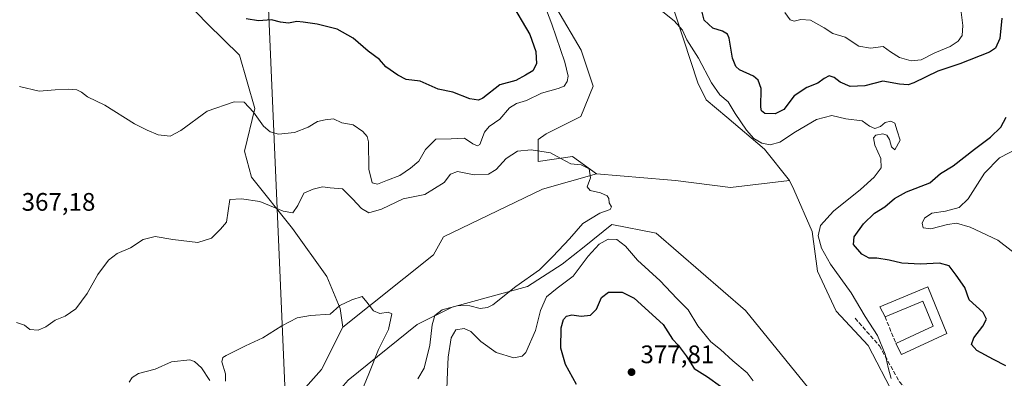
# Model space of a CAD drawing. Units: metres. Extents: x 608129 to 611604, y 4685314 to 4687683.
# Drawn here: x 609018 to 609408, y 4687057 to 4687199 of the extents above; entities that cross this region are included whole.
import ezdxf

# ---------------------------------------------------------------- set-up
doc = ezdxf.new("R2010")
doc.units = ezdxf.units.M
doc.header["$MEASUREMENT"] = 0
doc.linetypes.add('DGN Style 3', pattern=[2.307223458686699, 1.648016756204785, -0.6592067024819142])
for name, color, linetype, lineweight in [('Cultivos herbáceos CxS', 92, 'Continuous', 0), ('Curva de nivel maestra', 30, 'Continuous', 30), ('Curva de nivel normal', 30, 'Continuous', 0), ('Edificación industrial Cxs', 135, 'Continuous', 13), ('Matorral CxS', 135, 'Continuous', 0), ('Muro lineal', 1, 'DGN Style 3', 13), ('Pastizal CxS', 92, 'Continuous', 0), ('Punto de cota en terreno', 7, 'Continuous', 0), ('Rótulo de punto de cota en terreno', 7, 'Continuous', 0), ('Senda', 7, 'DGN Style 3', 0), ('Tendido', 6, 'Continuous', 0)]:
    doc.layers.add(name, color=color, linetype=linetype, lineweight=lineweight)
doc.styles.add('Style-Arial', font='txt')

# ---------------------------------------------------------------- blocks, each defined once
blk = doc.blocks.new('*U4')
at = {"layer": 'Cultivos herbáceos CxS', "color": 92, "linetype": 'Continuous', "lineweight": 0}
blk.add_polyline3d([(609272.2477000002, 4687217.1765, 371.7734000000055), (609286.4961000001, 4687173.727499999, 368.7734000000055), (609289.8891000003, 4687166.9385, 368.5396999999939), (609298.0307, 4687160.149499999, 368.8521000000038), (609312.8706999999, 4687147.4783, 369.8781000000017), (609322.8126999997, 4687135.080900001, 367.6797999999981), (609299.3879000006, 4687132.3157, 366.7811999999976), (609277.6744999997, 4687135.0307, 365.8632000000071), (609274.5850999998, 4687135.299699999, 365.7452999999951), (609246.4621000001, 4687137.748500001, 364.9689999999973), (609236.9619000005, 4687144.537500001, 365.1370000000024), (609223.3907000005, 4687142.4999, 364.7795999999944), (609223.3913000004, 4687151.3267, 365.7179000000033), (609226.5950999996, 4687153.509500001, 365.8945999999996), (609240.2972999997, 4687160.4147, 366.4648000000016), (609245.1052999999, 4687172.3709, 367.3003000000026), (609240.3554999996, 4687186.6261, 368.2612999999984), (609230.8557000002, 4687202.919299999, 369.5011999999988)], dxfattribs=at)
blk = doc.blocks.new('*U7')
at = {"layer": 'Cultivos herbáceos CxS', "color": 92, "linetype": 'Continuous', "lineweight": 0}
blk.add_polyline3d([(609009.0736999996, 4687333.803300001, 381.2780999999959), (609019.4244999997, 4687314.190300001, 380.5359000000026), (609034.9751000004, 4687290.670100001, 379.6886999999988), (609047.5329, 4687278.4671, 379.4165999999968), (609052.2747, 4687255.150900001, 377.7988000000041), (609058.7172999998, 4687236.9849, 376.6272999999928), (609071.5031000003, 4687219.072899999, 375.6635999999999), (609092.7119000005, 4687197.0507, 374.3611999999994), (609105.3256999999, 4687184.603499999, 373.3953000000038), (609111.4315, 4687163.558499999, 370.4193999999989), (609107.3602999998, 4687146.585700001, 368.1071999999986), (609110.0740999999, 4687136.4027, 366.7045999999973), (609126.3509000001, 4687116.058499999, 363.9419000000053), (609139.8504999997, 4687097.060500001, 361.0739999999932), (609145.0994999995, 4687084.4553, 360.0050999999949), (609146.1495000003, 4687077.102299999, 359.6322999999975), (609137.7500999998, 4687060.295499999, 358.8991999999998), (609120.9518999998, 4687041.3881, 358.0837000000029), (609104.1539000003, 4687023.530300001, 356.9998000000051), (609088.4055000005, 4687006.723900001, 356.1757000000071), (609072.6573000001, 4686987.817299999, 355.5047999999952), (609051.6601, 4686963.6577, 354.4426999999997), (609028.5629000004, 4686946.851100001, 353.5117000000027), (609004.7768999999, 4686947.784700001, 352.9045999999944)], dxfattribs=at)
blk = doc.blocks.new('5PATER')
at = {"layer": 'Punto de cota en terreno', "linetype": 'Continuous', "lineweight": 0}
h = blk.add_hatch(color=51, dxfattribs=at)
edge = h.paths.add_edge_path()
edge.add_ellipse((0, 0), major_axis=(-0.1095731443231308, -0.1110710700762829), ratio=0.9994222409660322, start_angle=0, end_angle=360)

msp = doc.modelspace()

# ---------------------------------------------------------------- linework, layer by layer
at = {"layer": 'Cultivos herbáceos CxS', "color": 92, "linetype": 'Continuous', "lineweight": 0}
for points in [[(609015.3387000002, 4687444.9123, 382.4649000000064), (609028.2307000002, 4687423.1873, 382.8598999999958), (609049.7873000001, 4687394.902100001, 382.8738000000012), (609072.8579000002, 4687371.819499999, 382.2480000000069), (609088.4637000002, 4687358.920499999, 381.351999999999), (609112.2125000004, 4687333.122300001, 380.1745999999985), (609126.4625000004, 4687320.223300001, 379.2041999999929), (609139.3570999998, 4687301.8585, 378.2759999999981), (609171.5516999997, 4687275.195699999, 376.334400000007), (609187.2304999996, 4687264.386299999, 374.7260999999999), (609206.4293000001, 4687240.939300001, 372.8439999999973), (609230.8557000002, 4687202.919299999, 369.5011999999988), (609240.3554999996, 4687186.6261, 368.2612999999984), (609245.1052999999, 4687172.3709, 367.3003000000026), (609240.2972999997, 4687160.4147, 366.4648000000016), (609226.5950999996, 4687153.509500001, 365.8945999999996), (609223.3913000004, 4687151.3267, 365.7179000000033), (609223.3907000005, 4687142.4999, 364.7795999999944), (609236.9619000005, 4687144.537500001, 365.1370000000024), (609246.4621000001, 4687137.748500001, 364.9689999999973)], [(609009.0736999996, 4687333.803300001, 381.2780999999959), (609019.4244999997, 4687314.190300001, 380.5359000000026), (609034.9751000004, 4687290.670100001, 379.6886999999988), (609047.5329, 4687278.4671, 379.4165999999968), (609052.2747, 4687255.150900001, 377.7988000000041), (609058.7172999998, 4687236.9849, 376.6272999999928), (609071.5031000003, 4687219.072899999, 375.6635999999999), (609092.7119000005, 4687197.0507, 374.3611999999994), (609105.3256999999, 4687184.603499999, 373.3953000000038), (609111.4315, 4687163.558499999, 370.4193999999989), (609107.3602999998, 4687146.585700001, 368.1071999999986), (609110.0740999999, 4687136.4027, 366.7045999999973), (609126.3509000001, 4687116.058499999, 363.9419000000053), (609139.8504999997, 4687097.060500001, 361.0739999999932), (609145.0994999995, 4687084.4553, 360.0050999999949), (609146.1495000003, 4687077.102299999, 359.6322999999975)], [(609272.2477000002, 4687217.1765, 371.7734000000055), (609286.4961000001, 4687173.727499999, 368.7734000000055), (609289.8891000003, 4687166.9385, 368.5396999999939), (609298.0307, 4687160.149499999, 368.8521000000038), (609312.8706999999, 4687147.4783, 369.8781000000017), (609322.8126999997, 4687135.080900001, 367.6797999999981)], [(609246.4621000001, 4687137.748500001, 364.9689999999973), (609274.5850999998, 4687135.299699999, 365.7452999999951), (609277.6744999997, 4687135.0307, 365.8632000000071), (609299.3879000006, 4687132.3157, 366.7811999999976), (609322.8126999997, 4687135.080900001, 367.6797999999981)], [(609004.7768999999, 4686947.784700001, 352.9045999999944), (609028.5629000004, 4686946.851100001, 353.5117000000027), (609051.6601, 4686963.6577, 354.4426999999997), (609072.6573000001, 4686987.817299999, 355.5047999999952), (609088.4055000005, 4687006.723900001, 356.1757000000071), (609104.1539000003, 4687023.530300001, 356.9998000000051), (609120.9518999998, 4687041.3881, 358.0837000000029), (609137.7500999998, 4687060.295499999, 358.8991999999998), (609146.1495000003, 4687077.102299999, 359.6322999999975)]]:
    msp.add_polyline3d(points, dxfattribs=at)
at = {"layer": 'Curva de nivel maestra', "color": 30, "linetype": 'Continuous', "lineweight": 30, "elevation": 375, "flags": 128}
for points in [[(609212.3099999996, 4687206.0001), (609220.0800000001, 4687192.7401), (609222.5, 4687186.0601), (609222.7000000002, 4687181.1801), (609221.2999999998, 4687178.370100001), (609218.4500000002, 4687176.640100001), (609214.6500000004, 4687174.610099999), (609208.2999999998, 4687172.8301), (609201.5899999999, 4687167.610099999), (609199.8700000001, 4687166.840100001), (609196.4500000002, 4687167.390100001), (609189.6699999999, 4687170.040100001), (609183.9000000004, 4687171.130100001), (609176.79, 4687174.360099999), (609171.1799999997, 4687175.040100001), (609167.9900000002, 4687176.7601), (609163.2400000002, 4687179.940099999), (609160.6500000004, 4687182.920100001), (609156.2199999997, 4687186.200099999), (609150.2699999996, 4687191.360099999), (609143.9299999997, 4687194.9101), (609136.0800000001, 4687196.920100001), (609130.5899999999, 4687197.610099999), (609128.04, 4687197.880100001), (609124.6799999997, 4687197.3201), (609121.6299999999, 4687197.620100001), (609118.0099999999, 4687198.550100001), (609112.8499999996, 4687198.140100001), (609108.0099999999, 4687198.9801)], [(609406.7400000002, 4687199.280099999), (609405.9199999999, 4687191.210100001), (609404.1399999997, 4687187.440099999), (609401.8499999996, 4687185.860099999), (609390.0499999998, 4687181.130100001), (609381.4500000002, 4687178.280099999), (609371.8600000005, 4687173.6501), (609369.6699999999, 4687172.9101), (609366.3099999996, 4687173.0801), (609359.6500000004, 4687174.360099999), (609352.5099999999, 4687172.5001), (609346.75, 4687172.210100001), (609342.7800000003, 4687173.9101), (609340.4500000002, 4687175.790100001), (609338.4500000002, 4687176.4001), (609336.4500000002, 4687175.4001), (609334, 4687173.530099999), (609329.6600000003, 4687171.860099999), (609324.6399999997, 4687168.5101), (609320.5199999996, 4687163.1801), (609317.1399999997, 4687161.4001), (609313.0599999996, 4687161.540100001), (609311.6500000004, 4687162.6501), (609311.4600000001, 4687164.030099999), (609311.5800000001, 4687171.440099999), (609310.3899999997, 4687174.700099999), (609308.5300000003, 4687176.290100001), (609303.0599999996, 4687178.770099999), (609301.54, 4687180.090100001), (609300.2300000006, 4687183.460100001), (609298.9400000004, 4687191.370100001), (609298.25, 4687192.920100001), (609296.3200000003, 4687194.1601), (609292.5099999999, 4687195.340100001), (609289.0999999996, 4687198.450099999), (609287.6699999999, 4687203.670100001)], [(609408.3200000003, 4687061.7601), (609403.4000000004, 4687064.2601), (609396.8799999999, 4687067.800100001), (609394.7199999997, 4687070.170100001), (609395.6500000004, 4687072.840100001), (609399.1699999999, 4687077.5001), (609400.6399999997, 4687080.170100001), (609399.3899999997, 4687082.8101), (609393.8200000003, 4687087.8201), (609392.0199999996, 4687092.7401), (609388.6299999999, 4687097.6801), (609385.9199999999, 4687101.3101), (609382.0599999996, 4687102.380100001), (609374.5300000003, 4687102.0101), (609367.1200000001, 4687102.3301), (609362.1799999997, 4687103.5001), (609357.3399999999, 4687104.290100001), (609354.2699999996, 4687104.3101), (609351.3099999996, 4687105.880100001), (609348.0800000001, 4687109.6801), (609348.3799999999, 4687112.8301), (609352.0499999998, 4687117.9001), (609356.3899999997, 4687122.120100001), (609360.4900000002, 4687124.590100001), (609364.2999999998, 4687127.9101), (609369.0700000003, 4687130.5101), (609378.25, 4687134.1601), (609382.5199999996, 4687137.7601), (609387.4400000004, 4687140.890100001), (609395.9299999997, 4687147.420100001), (609402.1699999999, 4687152.120100001), (609406.3099999996, 4687156.1501), (609408.3899999997, 4687160.0701)], [(609238.5099999999, 4687054.380100001), (609234.25, 4687062.290100001), (609232.3799999999, 4687068.780099999), (609232.4800000006, 4687076.780099999), (609233.4000000004, 4687080.0701), (609234.6200000001, 4687081.450099999), (609236.79, 4687081.9801), (609240.4600000001, 4687081.450099999), (609244.1299999999, 4687081.7401), (609246.4600000001, 4687084.1501), (609248.4600000001, 4687088.770099999), (609251.2699999996, 4687090.920100001), (609256.6200000001, 4687090.840100001), (609261.3600000005, 4687088.5701), (609272.8700000001, 4687078.170100001), (609276.4600000001, 4687072.2601), (609278.7100000001, 4687069.920100001), (609281.9600000001, 4687065.700099999), (609285.1500000004, 4687060.710100001), (609290.4199999999, 4687057.450099999), (609295.4400000004, 4687053.7401)]]:
    msp.add_lwpolyline(points, dxfattribs=at)
at = {"layer": 'Curva de nivel normal', "color": 30, "linetype": 'Continuous', "lineweight": 0, "flags": 128}
for points, elevation in [([(609018.3399999999, 4687172.270099999), (609026.2000000002, 4687170.350099999), (609032.4400000004, 4687170.880100001), (609037.9400000004, 4687171.2301), (609041.0599999996, 4687170.870100001), (609042.8799999999, 4687169.940099999), (609045.2100000001, 4687168.110099999), (609052.0700000003, 4687164.800100001), (609063.8600000005, 4687157.420100001), (609068.8399999999, 4687154.950099999), (609073.2199999997, 4687153.140100001), (609077.9100000003, 4687152.640100001), (609082.1399999997, 4687154.8301), (609092.5499999998, 4687162.4001), (609103.1900000004, 4687166.130100001), (609107.1600000003, 4687166.0801), (609110.8700000001, 4687162.120100001), (609114.7800000003, 4687156.540100001), (609117.4699999997, 4687154.350099999), (609120.7199999997, 4687153.4101), (609127.1399999997, 4687153.9901), (609132.4699999997, 4687156.090100001), (609136.2400000002, 4687158.4001), (609139.2400000002, 4687159.0601), (609142.4600000001, 4687159.4801), (609145.8499999996, 4687157.800100001), (609150.2800000003, 4687157.0101), (609154.0999999996, 4687154.380100001), (609155.8799999999, 4687152.4301), (609156.3600000005, 4687150.380100001), (609156.5199999996, 4687139.540100001), (609157.8300000001, 4687134.190099999), (609159.8700000001, 4687133.5701), (609163.8200000003, 4687135.1801), (609168.7800000003, 4687137.0601), (609172.9400000004, 4687139.920100001), (609176.3099999996, 4687142.6801), (609178.8200000003, 4687147.3201), (609182.9199999999, 4687151.390100001), (609189.0300000003, 4687151.460100001), (609194.3600000005, 4687151.7301), (609197.6100000005, 4687149.590100001), (609199.4600000001, 4687148.770099999), (609200.3200000003, 4687149.3101), (609202.2699999996, 4687154.110099999), (609204.0300000003, 4687156.440099999), (609208.2699999996, 4687159.340100001), (609212.1299999999, 4687163.8101), (609214.79, 4687165.540100001), (609218.79, 4687166.7401), (609224.79, 4687169.640100001), (609231.3300000001, 4687171.370100001), (609233.7100000001, 4687172.380100001), (609234.9199999999, 4687174.1601), (609235.3399999999, 4687176.2601), (609233.9400000004, 4687181.800100001), (609228.8600000005, 4687196.890100001), (609226.04, 4687204.100099999)], 369.9999999999999), ([(609270.04, 4687203.850099999), (609277.1699999999, 4687198.1801), (609280.4100000003, 4687194.450099999), (609282.25, 4687190.620100001), (609286.7400000002, 4687183.460100001), (609291.8899999997, 4687173.6501), (609295.1699999999, 4687168.890100001), (609298.5, 4687166.1801), (609301.2800000003, 4687161.540100001), (609305.7199999997, 4687154.9801), (609308.6600000003, 4687151.710100001), (609311.8399999999, 4687149.800100001), (609315.1600000003, 4687149.090100001), (609318.9100000003, 4687150.1501), (609325.0899999999, 4687154.340100001), (609333.4900000002, 4687159.190099999), (609339.5599999996, 4687160.7401), (609344.9900000002, 4687159.420100001), (609351.4500000002, 4687158.6601), (609354.4500000002, 4687156.590100001), (609356.5300000003, 4687155.630100001), (609358.7599999999, 4687156.360099999), (609360.6200000001, 4687157.920100001), (609362.8399999999, 4687158.520099999), (609364.4100000003, 4687157.690099999), (609365.3200000003, 4687154.670100001), (609366.5199999996, 4687151.0001), (609364.4500000002, 4687147.110099999), (609363.04, 4687148.4101), (609362.2599999999, 4687151.300100001), (609361.2800000003, 4687152.9901), (609359.6100000005, 4687153.460100001), (609356.9299999997, 4687152.9801), (609355.9299999997, 4687151.870100001), (609356.4800000006, 4687148.960100001), (609358.9100000003, 4687143.780099999), (609358.9900000002, 4687140.020099999), (609356.29, 4687136.3101), (609350.7800000003, 4687131.4801), (609340.1200000001, 4687122.920100001), (609335, 4687117.2401), (609334.1200000001, 4687113.1801), (609335.3600000005, 4687108.2501), (609339.0099999999, 4687101.9301), (609347.1600000003, 4687090.6801), (609352.6799999997, 4687081.3201), (609357.6200000001, 4687073.7401), (609360.5999999996, 4687066.440099999), (609361.8700000001, 4687060.600099999), (609363, 4687056.8201)], 369.9999999999999), ([(609320.8899999997, 4687201.5101), (609322.9900000002, 4687198.600099999), (609324.6600000003, 4687198.050100001), (609327.2599999999, 4687198.7501), (609331.0499999998, 4687198.420100001), (609336.5, 4687195.380100001), (609339.8600000005, 4687193.2401), (609344.75, 4687191.6801), (609350.1600000003, 4687188.2301), (609354.7800000003, 4687187.440099999), (609359.7800000003, 4687187.970100001), (609362.6900000004, 4687185.950099999), (609366.2100000001, 4687183.7401), (609370.8600000005, 4687182.4101), (609374.8300000001, 4687182.770099999), (609380.2300000006, 4687185.530099999), (609386.25, 4687188.0801), (609389.4900000002, 4687190.1601), (609390.9800000006, 4687192.360099999), (609391.2999999998, 4687196.290100001), (609390.3499999996, 4687203.6801)], 380), ([(609175.8799999999, 4687056.6801), (609178.4199999999, 4687060.780099999), (609180.6500000004, 4687069.880100001), (609181.4699999997, 4687078.0001), (609182.5999999996, 4687081.630100001), (609185.4600000001, 4687083.920100001), (609191.79, 4687085.590100001), (609196.4600000001, 4687085.4901), (609200.4600000001, 4687084.4301), (609203.4199999999, 4687084.770099999), (609205.4600000001, 4687085.9001), (609214.5700000003, 4687093.140100001), (609223.8899999997, 4687099.7601), (609229.2400000002, 4687104.970100001), (609235.79, 4687111.9901), (609241.1299999999, 4687118.0601), (609247.79, 4687122.130100001), (609251.8499999996, 4687123.530099999), (609252.4600000001, 4687124.600099999), (609251.4800000006, 4687126.220100001), (609251.3899999997, 4687127.9301), (609250.7300000006, 4687128.940099999), (609248.0499999998, 4687130.170100001), (609244.0199999996, 4687131.0701), (609242.8399999999, 4687132.520099999), (609244.0999999996, 4687136.130100001), (609243.54, 4687139.700099999), (609240.3899999997, 4687141.1801), (609236.3899999997, 4687141.670100001), (609232.3300000001, 4687143.720100001), (609228.2400000002, 4687145.9901), (609220.6900000004, 4687147.2401), (609215.29, 4687146.620100001), (609210.7300000006, 4687143.720100001), (609206.8200000003, 4687139.370100001), (609203.79, 4687137.520099999), (609198.1299999999, 4687137.290100001), (609191.54, 4687138.670100001), (609188.79, 4687137.610099999), (609186.2000000002, 4687134.210100001), (609182.4299999997, 4687131.940099999), (609178.6200000001, 4687129.530099999), (609170.0599999996, 4687127.7601), (609161.4800000006, 4687123.700099999), (609156.4400000004, 4687122.300100001), (609153.6299999999, 4687123.9901), (609150.0599999996, 4687127.860099999), (609146.0599999996, 4687131.770099999), (609141.1399999997, 4687132.100099999), (609138.1399999997, 4687132.590100001), (609134.4699999997, 4687131.590100001), (609130.7999999998, 4687130.0601), (609128.4699999997, 4687125.120100001), (609126.4400000004, 4687122.3101), (609122.6799999997, 4687122.9001), (609113.3399999999, 4687126.720100001), (609106.0999999996, 4687127.800100001), (609101.4900000002, 4687127.5601), (609100.9299999997, 4687123.040100001), (609100.1900000004, 4687118.610099999), (609097.7999999998, 4687115.780099999), (609094.3499999996, 4687112.280099999), (609088.9100000003, 4687110.5601), (609079, 4687111.690099999), (609072.0800000001, 4687112.950099999), (609067.29, 4687111.690099999), (609062.29, 4687108.420100001), (609057.0499999998, 4687106.140100001), (609053.6100000005, 4687103.4901), (609049.4100000003, 4687097.8301), (609045.1799999997, 4687090.390100001), (609040.6200000001, 4687084.2601), (609036.4800000006, 4687081.4001), (609032.4800000006, 4687079.780099999), (609028.7400000002, 4687077.220100001), (609025.7699999996, 4687075.9101), (609022.4500000002, 4687076.140100001), (609020.4100000003, 4687077.870100001), (609017.1500000004, 4687078.870100001)], 365), ([(609413.1299999999, 4687147.9001), (609405.7400000002, 4687144.030099999), (609399.8600000005, 4687137.920100001), (609393.4400000004, 4687127.8101), (609389.7800000003, 4687124.340100001), (609384.4500000002, 4687122.9001), (609379.0099999999, 4687122.0801), (609376.1100000005, 4687120.200099999), (609375.1699999999, 4687118.1601), (609375.5599999996, 4687116.350099999), (609378.6299999999, 4687115.890100001), (609385.2199999997, 4687117.600099999), (609388.8499999996, 4687118.140100001), (609394.1299999999, 4687116.6501), (609405.1100000005, 4687111.4901), (609414.4900000002, 4687104.210100001)], 380), ([(609308.4400000004, 4687055.8101), (609306, 4687059.050100001), (609300.3099999996, 4687063.700099999), (609295.4600000001, 4687068.2301), (609291.6299999999, 4687071.220100001), (609286.54, 4687077.640100001), (609282.6600000003, 4687083.960100001), (609278.1799999997, 4687088.370100001), (609271.6100000005, 4687095.340100001), (609262.6500000004, 4687103.540100001), (609257.8799999999, 4687109.090100001), (609254.4800000006, 4687111.7401), (609251.0700000003, 4687111.8301), (609247.5800000001, 4687109.8301), (609243.25, 4687105.1601), (609237.2699999996, 4687097.200099999), (609230.9500000002, 4687092.530099999), (609226.7300000006, 4687089.030099999), (609224.2999999998, 4687083.710100001), (609222.4100000003, 4687075.7301), (609218.54, 4687067.100099999), (609217.1299999999, 4687065.640100001), (609213.79, 4687064.960100001), (609206.79, 4687067.0601), (609200.79, 4687071.450099999), (609196.79, 4687075.370100001), (609194.1299999999, 4687076.5601), (609190.8899999997, 4687075.9801), (609189.0199999996, 4687072.850099999), (609187.7999999998, 4687065.170100001), (609187.6100000005, 4687059.5001), (609187.3700000001, 4687052.5001)], 369.9999999999999), ([(609150.6699999999, 4687044.540100001), (609156.5199999996, 4687058.630100001), (609160.3200000003, 4687068.2301), (609164.2699999996, 4687076.0701), (609165.5999999996, 4687082.3101), (609164.1299999999, 4687082.920100001), (609160.7999999998, 4687082.4901), (609158.2800000003, 4687083.520099999), (609155.7400000002, 4687086.9001), (609153.8700000001, 4687089.2301), (609149.8200000003, 4687087.840100001), (609145.0599999996, 4687085.600099999), (609141.1399999997, 4687082.190099999), (609133.4699999997, 4687081.720100001), (609128.1399999997, 4687080.690099999), (609122.0700000003, 4687077.640100001), (609114.54, 4687072.840100001), (609107.7400000002, 4687069.6801), (609100.04, 4687065.860099999), (609098.75, 4687065.030099999), (609098.3700000001, 4687063.3101), (609099.8600000005, 4687058.6601), (609099.8899999997, 4687055.720100001)], 360), ([(609093.6100000005, 4687056.020099999), (609090.3399999999, 4687060.970100001), (609087.5800000001, 4687063.470100001), (609085.7199999997, 4687064.100099999), (609078.4800000006, 4687063.280099999), (609072.0599999996, 4687060.440099999), (609065.4699999997, 4687058.700099999), (609062.9800000006, 4687057.130100001), (609061.7999999998, 4687055.2501)], 360)]:
    msp.add_lwpolyline(points, dxfattribs=dict(at, elevation=elevation))
at = {"layer": 'Edificación industrial Cxs', "color": 135, "linetype": 'Continuous', "lineweight": 13, "elevation": 374.3445999999967, "flags": 128}
msp.add_lwpolyline([(609377.4401000004, 4687092.940099999), (609384.9801000003, 4687074.590100001), (609367.1001000004, 4687066.300100001), (609364.8300999999, 4687070.620100001), (609379.5701000001, 4687077.450099999), (609375.4200999998, 4687087.350099999), (609360.5301000001, 4687081.190099999), (609358.4200999998, 4687085.100099999)], close=True, dxfattribs=at)
at = {"layer": 'Edificación industrial Cxs', "color": 135, "linetype": 'Continuous', "lineweight": 13, "extrusion": (-0.1549533841268459, 0.06996830695334456, 0.9854409595555285), "elevation": 233891.1247187918, "flags": 128}
msp.add_lwpolyline([(-4522551.050160214, -1353468.661255253), (-4522553.745372748, -1353472.245581934), (-4522568.718093013, -1353457.928861266)], dxfattribs=at)
at = {"layer": 'Edificación industrial Cxs', "color": 135, "linetype": 'Continuous', "lineweight": 13}
for points in [[(609377.4401000004, 4687092.940099999, 373.7045000000071), (609384.9801000003, 4687074.590100001, 373.829700000002), (609367.1001000004, 4687066.300100001, 372.1518000000069), (609364.8300999999, 4687070.620100001, 371.6857000000018)], [(609364.8300999999, 4687070.620100001, 371.6857000000018), (609379.5701000001, 4687077.450099999, 374.0406999999978), (609375.4200999998, 4687087.350099999, 374.3445999999968), (609360.5301000001, 4687081.190099999, 371.8797999999952)]]:
    msp.add_polyline3d(points, dxfattribs=at)
at = {"layer": 'Matorral CxS', "color": 135, "linetype": 'Continuous', "lineweight": 0}
for points in [[(609015.3387000002, 4687444.9123, 382.4649000000064), (609028.2307000002, 4687423.1873, 382.8598999999958), (609049.7873000001, 4687394.902100001, 382.8738000000012), (609072.8579000002, 4687371.819499999, 382.2480000000069), (609088.4637000002, 4687358.920499999, 381.351999999999), (609112.2125000004, 4687333.122300001, 380.1745999999985), (609126.4625000004, 4687320.223300001, 379.2041999999929), (609139.3570999998, 4687301.8585, 378.2759999999981), (609171.5516999997, 4687275.195699999, 376.334400000007), (609187.2304999996, 4687264.386299999, 374.7260999999999), (609206.4293000001, 4687240.939300001, 372.8439999999973), (609230.8557000002, 4687202.919299999, 369.5011999999988), (609240.3554999996, 4687186.6261, 368.2612999999984), (609245.1052999999, 4687172.3709, 367.3003000000026), (609240.2972999997, 4687160.4147, 366.4648000000016), (609226.5950999996, 4687153.509500001, 365.8945999999996), (609223.3913000004, 4687151.3267, 365.7179000000033), (609223.3907000005, 4687142.4999, 364.7795999999944), (609236.9619000005, 4687144.537500001, 365.1370000000024), (609246.4621000001, 4687137.748500001, 364.9689999999973)], [(609009.0736999996, 4687333.803300001, 381.2780999999959), (609019.4244999997, 4687314.190300001, 380.5359000000026), (609034.9751000004, 4687290.670100001, 379.6886999999988), (609047.5329, 4687278.4671, 379.4165999999968), (609052.2747, 4687255.150900001, 377.7988000000041), (609058.7172999998, 4687236.9849, 376.6272999999928), (609071.5031000003, 4687219.072899999, 375.6635999999999), (609092.7119000005, 4687197.0507, 374.3611999999994), (609105.3256999999, 4687184.603499999, 373.3953000000038), (609111.4315, 4687163.558499999, 370.4193999999989), (609107.3602999998, 4687146.585700001, 368.1071999999986), (609110.0740999999, 4687136.4027, 366.7045999999973), (609126.3509000001, 4687116.058499999, 363.9419000000053), (609139.8504999997, 4687097.060500001, 361.0739999999932), (609145.0994999995, 4687084.4553, 360.0050999999949), (609146.1495000003, 4687077.102299999, 359.6322999999975)], [(609230.8557000002, 4687202.919299999, 369.5011999999988), (609240.3554999996, 4687186.6261, 368.2612999999984), (609245.1052999999, 4687172.3709, 367.3003000000026), (609240.2972999997, 4687160.4147, 366.4648000000016), (609226.5950999996, 4687153.509500001, 365.8945999999996), (609223.3913000004, 4687151.3267, 365.7179000000033), (609223.3907000005, 4687142.4999, 364.7795999999944), (609236.9619000005, 4687144.537500001, 365.1370000000024), (609246.4621000001, 4687137.748500001, 364.9689999999973), (609225.1029000003, 4687131.685699999, 364.046199999997), (609186.0447000006, 4687112.816500001, 361.6493999999948), (609182.0937000001, 4687105.6667, 361.1138000000064), (609146.1495000003, 4687077.102299999, 359.6322999999975), (609145.0994999995, 4687084.4553, 360.0050999999949), (609139.8504999997, 4687097.060500001, 361.0739999999932), (609126.3509000001, 4687116.058499999, 363.9419000000053), (609110.0740999999, 4687136.4027, 366.7045999999973), (609107.3602999998, 4687146.585700001, 368.1071999999986), (609111.4315, 4687163.558499999, 370.4193999999989), (609105.3256999999, 4687184.603499999, 373.3953000000038), (609092.7119000005, 4687197.0507, 374.3611999999994), (609071.5031000003, 4687219.072899999, 375.6635999999999)], [(609413.6573000001, 4687018.273499999, 371.6803000000073), (609383.2115000002, 4687026.6777, 370.0197000000044), (609373.7625000002, 4687036.1317, 369.8286999999983), (609364.3136999998, 4687049.786699999, 369.6594000000041), (609353.8151000004, 4687069.7459, 369.4431999999942), (609341.2172999998, 4687083.4011, 368.7115000000049), (609333.8683000002, 4687099.158100001, 368.4783000000025), (609331.7685000002, 4687114.915300001, 368.6999999999971), (609324.4299, 4687131.4395, 367.6401000000042), (609322.8126999997, 4687135.080900001, 367.6797999999981), (609312.8706999999, 4687147.4783, 369.8781000000017), (609298.0307, 4687160.149499999, 368.8521000000038), (609289.8891000003, 4687166.9385, 368.5396999999939), (609286.4961000001, 4687173.727499999, 368.7734000000055), (609272.2477000002, 4687217.1765, 371.7734000000055)], [(609272.2477000002, 4687217.1765, 371.7734000000055), (609286.4961000001, 4687173.727499999, 368.7734000000055), (609289.8891000003, 4687166.9385, 368.5396999999939), (609298.0307, 4687160.149499999, 368.8521000000038), (609312.8706999999, 4687147.4783, 369.8781000000017), (609322.8126999997, 4687135.080900001, 367.6797999999981)], [(609246.4621000001, 4687137.748500001, 364.9689999999973), (609225.1029000003, 4687131.685699999, 364.046199999997), (609186.0447000006, 4687112.816500001, 361.6493999999948), (609182.0937000001, 4687105.6667, 361.1138000000064), (609146.1495000003, 4687077.102299999, 359.6322999999975)], [(609739.9294999996, 4686847.733700001, 382.9312000000064), (609663.6710999999, 4686881.499700001, 380.0736999999936), (609631.7424999997, 4686893.1021, 378.8761999999988), (609618.2297, 4686904.975500001, 378.5259999999981), (609593.0239000004, 4686934.4617, 377.5243999999948), (609571.5443000002, 4686969.7259, 377.0277999999962), (609556.6957, 4686986.024900001, 376.2624999999971), (609547.0576999999, 4686993.505100001, 375.7400000000052), (609534.8049, 4687006.033299999, 375.1607999999979), (609506.0460999999, 4687010.9187, 374.6965999999957), (609468.2500999998, 4687007.7685, 373.0387000000046), (609451.4517000001, 4687002.5165, 372.7419999999984), (609437.8038999997, 4687003.5669, 372.4073000000063), (609424.1562999999, 4687014.071900001, 371.9030000000057), (609413.6573000001, 4687018.273499999, 371.6803000000073), (609383.2115000002, 4687026.6777, 370.0197000000044), (609373.7625000002, 4687036.1317, 369.8286999999983), (609364.3136999998, 4687049.786699999, 369.6594000000041), (609353.8151000004, 4687069.7459, 369.4431999999942), (609341.2172999998, 4687083.4011, 368.7115000000049), (609333.8683000002, 4687099.158100001, 368.4783000000025), (609331.7685000002, 4687114.915300001, 368.6999999999971), (609324.4299, 4687131.4395, 367.6401000000042), (609322.8126999997, 4687135.080900001, 367.6797999999981)], [(609148.2489, 4687056.093499999, 358.9388000000035), (609175.5462999997, 4687078.151900001, 361.3187000000034), (609189.3743000003, 4687085.024700001, 363.7866000000067), (609219.2304999996, 4687093.170100001, 365.3083999999944), (609232.9615000002, 4687101.968699999, 365.6747999999934), (609241.5440999996, 4687108.846700001, 367.0589999999939), (609252.4785000002, 4687117.609300001, 365.7474999999977), (609270.1215000004, 4687114.2139, 365.4507000000012), (609305.4051000001, 4687083.6647, 366.493100000007), (609354.9385000002, 4687022.565099999, 369.1120999999985)], [(609565.5447000006, 4686904.761299999, 377.0510000000068), (609552.8309000004, 4686921.5483, 376.8821000000025), (609533.0790999997, 4686950.7345, 375.6043000000063), (609507.0954999998, 4686971.002900001, 374.2189000000071), (609495.5465000002, 4686973.1031, 373.8214000000008), (609471.3995000003, 4686973.103499999, 373.3617999999988), (609460.3657000001, 4686975.874700001, 373.2719999999972), (609422.2119000005, 4686982.453299999, 372.1588000000047), (609398.3636999996, 4686970.966700001, 371.0757000000012), (609354.9385000002, 4687022.565099999, 369.1120999999985), (609305.4051000001, 4687083.6647, 366.493100000007), (609270.1215000004, 4687114.2139, 365.4507000000012), (609252.4785000002, 4687117.609300001, 365.7474999999977), (609241.5440999996, 4687108.846700001, 367.0589999999939), (609232.9615000002, 4687101.968699999, 365.6747999999934), (609219.2304999996, 4687093.170100001, 365.3083999999944), (609189.3743000003, 4687085.024700001, 363.7866000000067), (609175.5462999997, 4687078.151900001, 361.3187000000034), (609148.2489, 4687056.093499999, 358.9388000000035)]]:
    msp.add_polyline3d(points, dxfattribs=at)
at = {"layer": 'Muro lineal', "color": 1, "linetype": 'DGN Style 3', "lineweight": 13, "extrusion": (0.006408708108306587, -0.0157534987669829, 0.9998553674091974), "elevation": -69560.88796479412, "flags": 128}
msp.add_lwpolyline([(2330644.428978724, 4111363.314651669), (2330644.428978724, 4111351.901826656)], dxfattribs=at)
at = {"layer": 'Pastizal CxS', "color": 92, "linetype": 'Continuous', "lineweight": 0}
for points in [[(609120.9518999998, 4687041.3881, 358.0837000000029), (609137.7500999998, 4687060.295499999, 358.8991999999998), (609146.1495000003, 4687077.102299999, 359.6322999999975), (609182.0937000001, 4687105.6667, 361.1138000000064), (609186.0447000006, 4687112.816500001, 361.6493999999948), (609225.1029000003, 4687131.685699999, 364.046199999997), (609246.4621000001, 4687137.748500001, 364.9689999999973), (609274.5850999998, 4687135.299699999, 365.7452999999951), (609277.6744999997, 4687135.0307, 365.8632000000071), (609299.3879000006, 4687132.3157, 366.7811999999976), (609322.8126999997, 4687135.080900001, 367.6797999999981), (609324.4299, 4687131.4395, 367.6401000000042), (609331.7685000002, 4687114.915300001, 368.6999999999971), (609333.8683000002, 4687099.158100001, 368.4783000000025), (609341.2172999998, 4687083.4011, 368.7115000000049), (609353.8151000004, 4687069.7459, 369.4431999999942), (609364.3136999998, 4687049.786699999, 369.6594000000041)], [(609246.4621000001, 4687137.748500001, 364.9689999999973), (609225.1029000003, 4687131.685699999, 364.046199999997), (609186.0447000006, 4687112.816500001, 361.6493999999948), (609182.0937000001, 4687105.6667, 361.1138000000064), (609146.1495000003, 4687077.102299999, 359.6322999999975)], [(609246.4621000001, 4687137.748500001, 364.9689999999973), (609274.5850999998, 4687135.299699999, 365.7452999999951), (609277.6744999997, 4687135.0307, 365.8632000000071), (609299.3879000006, 4687132.3157, 366.7811999999976), (609322.8126999997, 4687135.080900001, 367.6797999999981)], [(609739.9294999996, 4686847.733700001, 382.9312000000064), (609663.6710999999, 4686881.499700001, 380.0736999999936), (609631.7424999997, 4686893.1021, 378.8761999999988), (609618.2297, 4686904.975500001, 378.5259999999981), (609593.0239000004, 4686934.4617, 377.5243999999948), (609571.5443000002, 4686969.7259, 377.0277999999962), (609556.6957, 4686986.024900001, 376.2624999999971), (609547.0576999999, 4686993.505100001, 375.7400000000052), (609534.8049, 4687006.033299999, 375.1607999999979), (609506.0460999999, 4687010.9187, 374.6965999999957), (609468.2500999998, 4687007.7685, 373.0387000000046), (609451.4517000001, 4687002.5165, 372.7419999999984), (609437.8038999997, 4687003.5669, 372.4073000000063), (609424.1562999999, 4687014.071900001, 371.9030000000057), (609413.6573000001, 4687018.273499999, 371.6803000000073), (609383.2115000002, 4687026.6777, 370.0197000000044), (609373.7625000002, 4687036.1317, 369.8286999999983), (609364.3136999998, 4687049.786699999, 369.6594000000041), (609353.8151000004, 4687069.7459, 369.4431999999942), (609341.2172999998, 4687083.4011, 368.7115000000049), (609333.8683000002, 4687099.158100001, 368.4783000000025), (609331.7685000002, 4687114.915300001, 368.6999999999971), (609324.4299, 4687131.4395, 367.6401000000042), (609322.8126999997, 4687135.080900001, 367.6797999999981)], [(609422.2119000005, 4686982.453299999, 372.1588000000047), (609398.3636999996, 4686970.966700001, 371.0757000000012), (609354.9385000002, 4687022.565099999, 369.1120999999985), (609305.4051000001, 4687083.6647, 366.493100000007), (609270.1215000004, 4687114.2139, 365.4507000000012), (609252.4785000002, 4687117.609300001, 365.7474999999977), (609241.5440999996, 4687108.846700001, 367.0589999999939), (609232.9615000002, 4687101.968699999, 365.6747999999934), (609219.2304999996, 4687093.170100001, 365.3083999999944), (609189.3743000003, 4687085.024700001, 363.7866000000067), (609175.5462999997, 4687078.151900001, 361.3187000000034), (609148.2489, 4687056.093499999, 358.9388000000035), (609133.5509000003, 4687039.286900001, 357.6925000000047), (609116.7525000004, 4687013.0263, 356.3435999999929), (609098.9045000002, 4686989.9167, 355.5521000000008), (609080.0065000001, 4686972.0603, 355.1128000000026), (609064.2581000002, 4686959.455499999, 354.3888000000007), (609046.4099000003, 4686946.8507, 353.9861999999994), (609029.6127000004, 4686935.2961, 353.226999999999), (609009.6646999996, 4686928.9937, 352.9303000000073)], [(609565.5447000006, 4686904.761299999, 377.0510000000068), (609552.8309000004, 4686921.5483, 376.8821000000025), (609533.0790999997, 4686950.7345, 375.6043000000063), (609507.0954999998, 4686971.002900001, 374.2189000000071), (609495.5465000002, 4686973.1031, 373.8214000000008), (609471.3995000003, 4686973.103499999, 373.3617999999988), (609460.3657000001, 4686975.874700001, 373.2719999999972), (609422.2119000005, 4686982.453299999, 372.1588000000047), (609398.3636999996, 4686970.966700001, 371.0757000000012), (609354.9385000002, 4687022.565099999, 369.1120999999985), (609305.4051000001, 4687083.6647, 366.493100000007), (609270.1215000004, 4687114.2139, 365.4507000000012), (609252.4785000002, 4687117.609300001, 365.7474999999977), (609241.5440999996, 4687108.846700001, 367.0589999999939), (609232.9615000002, 4687101.968699999, 365.6747999999934), (609219.2304999996, 4687093.170100001, 365.3083999999944), (609189.3743000003, 4687085.024700001, 363.7866000000067), (609175.5462999997, 4687078.151900001, 361.3187000000034), (609148.2489, 4687056.093499999, 358.9388000000035)], [(609004.7768999999, 4686947.784700001, 352.9045999999944), (609028.5629000004, 4686946.851100001, 353.5117000000027), (609051.6601, 4686963.6577, 354.4426999999997), (609072.6573000001, 4686987.817299999, 355.5047999999952), (609088.4055000005, 4687006.723900001, 356.1757000000071), (609104.1539000003, 4687023.530300001, 356.9998000000051), (609120.9518999998, 4687041.3881, 358.0837000000029), (609137.7500999998, 4687060.295499999, 358.8991999999998), (609146.1495000003, 4687077.102299999, 359.6322999999975)]]:
    msp.add_polyline3d(points, dxfattribs=at)
at = {"layer": 'Senda', "color": 7, "linetype": 'DGN Style 3', "lineweight": 0}
msp.add_polyline3d([(609348.6945000002, 4687080.590100001, 369.5982999999979), (609358.2856999999, 4687069.675899999, 369.9502000000066), (609366.2231000002, 4687055.454500001, 370.2090000000026), (609377.4681000002, 4687041.8947, 370.4410999999964), (609390.3664999995, 4687028.996300001, 370.7305000000051), (609401.6113, 4687023.704500001, 371.1983000000037), (609420.7937000003, 4687015.767100001, 371.8292999999976), (609435.6765000002, 4687008.490900001, 372.4035000000004), (609446.3123000005, 4687002.3421, 372.6594999999944)], dxfattribs=at)
at = {"layer": 'Tendido', "color": 6, "linetype": 'Continuous', "lineweight": 0}
msp.add_polyline3d([(609097.8800999997, 4687643.887900001, 385.4948000000004), (609100.6117000004, 4687583.2762, 392.2188000000024), (609114.6347000003, 4687255.003699999, 383.9263999999966), (609134.8257999998, 4686785.919700001, 371.2191000000021), (609156.6630999995, 4686277.511600001, 385.6371000000072), (609169.2849000003, 4685987.829399999, 399.7839999999997), (609180.5880000005, 4685709.499, 393.9585999999982), (609197.8394999999, 4685331.718, 378.9998000000051)], dxfattribs=at)

# ---------------------------------------------------------------- block references
at = {"layer": 'Cultivos herbáceos CxS', "color": 92, "linetype": 'Continuous', "lineweight": 0}
for name in ['*U4', '*U7']:
    msp.add_blockref(name, (0, 0), dxfattribs=at)
at = {"layer": 'Punto de cota en terreno', "color": 7, "linetype": 'Continuous', "lineweight": 0, "xscale": 10, "yscale": 10, "zscale": 10}
msp.add_blockref('5PATER', (609260.3399999999, 4687059.279999999, 377.8099999999977), dxfattribs=at)

# ---------------------------------------------------------------- texts
at = {"layer": 'Rótulo de punto de cota en terreno', "color": 7, "linetype": 'Continuous', "lineweight": 0, "style": 'Style-Arial'}
for s, p in [('367,18', (609019.2378000002, 4687123.097800001)), ('377,81', (609263.8678000001, 4687062.807800001))]:
    msp.add_text(s, height=7.000000000000002, dxfattribs=at).set_placement(p)

doc.saveas('drawing.dxf')
